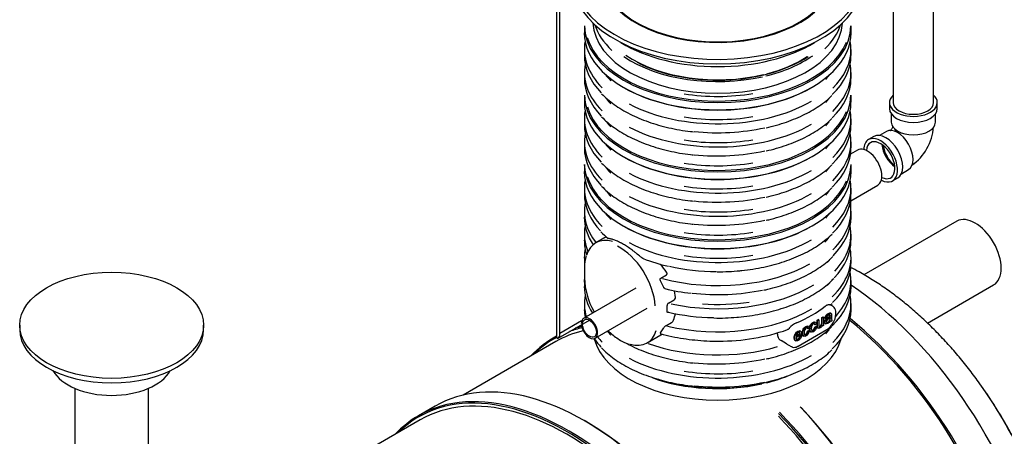
# Model space of a CAD drawing. Units: millimetres. Extents: x 0 to 420, y -1 to 296.
# Drawn here: x 289 to 356, y 222 to 250 of the extents above; entities that cross this region are included whole.
import ezdxf

# ---------------------------------------------------------------- set-up
doc = ezdxf.new("R2010")
doc.units = ezdxf.units.MM
for name, color, linetype in [('2260.002', 7, 'Continuous'), ('2260.004', 7, 'Continuous'), ('2260.014', 7, 'Continuous'), ('2260.LOIKEGA', 7, 'Continuous'), ('2693.001_VAR3', 7, 'Continuous'), ('2697.001_TIHEND_', 7, 'Continuous'), ('2703.001', 7, 'Continuous'), ('D200_TEENKAEV_19', 7, 'Continuous'), ('D665_KP_SILINDER', 7, 'Continuous'), ('Default', 7, 'Continuous'), ('MALMLUUGI_KAAN_D', 7, 'Continuous'), ('MALMLUUGI_KORPUS', 7, 'Continuous'), ('MALMLUUK_315', 7, 'Continuous'), ('PE_VENTTORU_DN10', 7, 'Continuous'), ('PVC_POLV_110', 7, 'Continuous'), ('RIBI_1600', 7, 'Continuous'), ('ROUNDTUBING_110X', 7, 'Continuous'), ('ROUNDTUBING_63X4', 7, 'Continuous'), ('UJUK', 7, 'Continuous')]:
    doc.layers.add(name, color=color, linetype=linetype)

# ---------------------------------------------------------------- blocks, each defined once
blk = doc.blocks.new('SE4')
at = {"layer": '2260.002', "color": 7, "linetype": 'Continuous'}
for p, q in [((325.187, 228.433), (318.889, 224.797)), ((315.966, 223.109), (309.668, 219.473))]:
    blk.add_line(p, q, dxfattribs=at)
at = {"layer": '2260.004', "color": 7, "linetype": 'Continuous'}
for p, q in [((352.445, 236.619), (346.138, 232.977)), ((350.449, 229.693), (354.945, 232.289))]:
    blk.add_line(p, q, dxfattribs=at)
blk.add_ellipse((353.695, 234.454), major_axis=(-1.25, 2.165), ratio=0.57735, start_param=3.141593, end_param=6.283185, dxfattribs=at)
at = {"layer": '2260.014', "color": 7, "linetype": 'Continuous'}
blk.add_arc((327.985, 206.954), 32, 25.8967, 34.1033, dxfattribs=at)
for centre, major_axis, start_param, end_param in [((344.149, 216.287), (10.212, -17.688), 0, 2.279433), ((342.381, 215.266), (10.125, -17.537), 0, 2.160363), ((342.381, 215.266), (10.212, -17.688), 0, 2.160114), ((346.413, 217.594), (9.285, -16.082), 1.337907, 1.75393)]:
    blk.add_ellipse(centre, major_axis=major_axis, ratio=0.57735, start_param=start_param, end_param=end_param, dxfattribs=at)
blk.add_open_spline([(353.846, 225.8), (353.842, 225.806), (353.63, 226.108), (353.141, 226.737), (352.43, 227.611), (351.679, 228.458), (350.905, 229.265), (350.106, 230.034), (349.285, 230.759), (348.443, 231.44), (347.582, 232.072), (346.704, 232.653), (345.917, 233.118), (345.422, 233.381), (345.228, 233.48)], degree=3, knots=[0, 0, 0, 0, 0.000673, 0.0436592, 0.0867153, 0.1298601, 0.1731114, 0.2164849, 0.2599934, 0.3036443, 0.3474375, 0.3913619, 0.4353905, 0.4637564, 0.4637564, 0.4637564, 0.4637564], dxfattribs=at)
at = {"layer": '2260.LOIKEGA', "color": 7, "linetype": 'Continuous'}
blk.add_line((325.25, 228.816), (325.09, 228.723), dxfattribs=at)
for centre, major_axis, start_param, end_param in [((335.187, 211.112), (10, -17.321), 2.968399, 3.141593), ((335.187, 211.112), (10.112, -17.515), 2.967899, 3.04165), ((335.24, 211.143), (10.15, -17.58), -3.311306, -3.273341), ((335.24, 211.143), (10.15, -17.58), 3.125877, 3.313726), ((335.187, 211.112), (10.112, -17.515), 3.124275, 3.290895), ((335.187, 211.112), (10.112, -17.515), 6.133883, 8.271662), ((335.24, 211.143), (10.15, -17.58), -0.172133, 1.988424), ((336.371, 211.796), (10.15, -17.58), 0, 1.967451), ((336.424, 211.826), (10.112, -17.515), 0.785398, 1.965415), ((335.187, 211.112), (10, -17.321), 0, 1.984139)]:
    blk.add_ellipse(centre, major_axis=major_axis, ratio=0.57735, start_param=start_param, end_param=end_param, dxfattribs=at)
at = {"layer": '2693.001_VAR3', "color": 7, "linetype": 'Continuous'}
for p, q in [((327.132, 249.917), (327.132, 249.428)), ((345.257, 249.428), (345.257, 249.917)), ((327.132, 248.305), (327.132, 247.897)), ((345.257, 247.897), (345.257, 248.305)), ((327.132, 246.733), (327.132, 246.325)), ((345.257, 246.325), (345.257, 246.733)), ((327.132, 245.202), (327.132, 244.712)), ((345.257, 244.712), (345.257, 245.202)), ((327.132, 243.59), (327.132, 243.181)), ((345.257, 243.181), (345.257, 243.59)), ((327.132, 242.018), (327.132, 241.61)), ((345.257, 241.61), (345.257, 242.018)), ((327.132, 240.487), (327.132, 239.997)), ((345.257, 239.997), (345.257, 240.487)), ((327.132, 238.874), (327.132, 238.466)), ((345.257, 238.466), (345.257, 238.874)), ((345.246, 237.56), (345.246, 238.217)), ((327.132, 237.303), (327.132, 236.894)), ((345.257, 236.894), (345.257, 237.303)), ((327.132, 235.731), (327.132, 235.323)), ((345.257, 235.323), (345.257, 235.731)), ((328.619, 235.56), (327.903, 235.147)), ((327.132, 234.159), (327.132, 233.751)), ((345.257, 233.751), (345.257, 234.159)), ((327.142, 233.494), (327.142, 232.763)), ((332.333, 232.751), (332.71, 232.968)), ((327.132, 232.587), (327.132, 232.179)), ((332.538, 232.107), (332.311, 232.575)), ((345.257, 232.179), (345.257, 232.587)), ((333.337, 231.428), (333.252, 231.899)), ((327.132, 231.016), (327.132, 230.607)), ((332.758, 230.481), (332.758, 230.889)), ((332.854, 231.047), (333.24, 231.27)), ((344.021, 230.834), (343.851, 230.933)), ((343.857, 230.926), (343.974, 231.036)), ((345.257, 230.607), (345.257, 231.016)), ((343.907, 230.357), (343.863, 230.382)), ((344.224, 230.301), (344.224, 230.403)), ((332.676, 229.518), (333.059, 229.739)), ((342.818, 229.586), (342.782, 229.607)), ((342.852, 229.739), (342.808, 229.765)), ((342.901, 229.648), (342.818, 229.586)), ((342.947, 229.89), (343.032, 229.939)), ((342.982, 229.869), (342.947, 229.89)), ((342.982, 229.869), (343.068, 229.919)), ((343.068, 229.919), (343.032, 229.939)), ((343.272, 230.078), (343.357, 230.127)), ((343.307, 230.057), (343.272, 230.078)), ((343.307, 230.057), (343.393, 230.107)), ((343.317, 229.477), (343.317, 229.562)), ((343.393, 230.107), (343.357, 230.127)), ((343.393, 230.107), (343.393, 229.521)), ((343.514, 230.009), (343.479, 230.03)), ((343.499, 229.668), (343.543, 229.642)), ((343.6, 230.046), (343.514, 230.009)), ((343.854, 230.158), (343.818, 230.179)), ((343.877, 229.8), (343.842, 229.821)), ((343.966, 229.851), (343.877, 229.8)), ((331.403, 228.354), (332.333, 228.89)), ((332.311, 229.023), (332.538, 229.372)), ((340.262, 228.933), (340.262, 229.035)), ((341.899, 228.925), (341.522, 228.708)), ((341.527, 228.792), (341.809, 228.955)), ((341.541, 228.841), (341.774, 228.976)), ((341.676, 228.134), (343.621, 229.256)), ((341.809, 228.955), (341.774, 228.976)), ((341.834, 229.141), (341.789, 229.167)), ((342.328, 229.304), (342.293, 229.324)), ((342.301, 229.145), (342.385, 229.18)), ((342.337, 229.125), (342.301, 229.145)), ((342.363, 229.457), (342.319, 229.482)), ((342.412, 229.366), (342.328, 229.304)), ((342.337, 229.125), (342.42, 229.16)), ((342.42, 229.16), (342.385, 229.18)), ((342.499, 229.108), (342.543, 229.082)), ((342.791, 229.428), (342.874, 229.463)), ((342.826, 229.407), (342.791, 229.428)), ((342.826, 229.407), (342.91, 229.442)), ((342.91, 229.442), (342.874, 229.463)), ((342.984, 229.373), (343.028, 229.348)), ((343.317, 229.477), (343.282, 229.497)), ((343.393, 229.521), (343.317, 229.477)), ((340.874, 228.293), (340.51, 228.503)), ((341.462, 228.513), (341.506, 228.487)), ((341.773, 228.815), (341.861, 228.854)), ((341.808, 228.795), (341.773, 228.815)), ((341.808, 228.795), (341.897, 228.833)), ((341.897, 228.833), (341.861, 228.854)), ((342.01, 228.825), (342.054, 228.8)), ((341.032, 228.192), (341.201, 228.094))]:
    blk.add_line(p, q, dxfattribs=at)
for centre, radius, start, end in [((331.676, 239.054), 4.642, 222.69462, 230.69483), ((329.575, 233.54), 2.434, 162.69202, 181.09749), ((335.223, 244.449), 11.147, 248.49495, 257.6817), ((327.348, 229.483), 6.506, 34.26364, 40.35508), ((336.302, 246.489), 13.305, 269.36472, 276.06814), ((332.012, 232.909), 4.873, 181.72053, 209.65761), ((335.89, 245.045), 13.412, 255.84812, 263.552), ((332.961, 230.874), 0.203, 121.70161, 175.58816), ((333.127, 231.451), 0.214, 302.03773, 340.54785), ((333.198, 231.428), 0.139, 339.74339, 359.99913), ((331.274, 230.642), 2.063, 338.55172, 351.86546), ((343.05, 230.331), 1.175, 327.82031, 358.54245), ((332.875, 230.043), 0.356, 301.15307, 334.02523), ((336.257, 243.785), 13.747, 268.67942, 275.1753), ((342.09, 228.513), 1.316, 113.92177, 141.17294), ((343.005, 230.261), 1.178, 301.52672, 331.87484), ((344.01, 229.873), 0.152, 183.51011, 208.56414), ((334.974, 238.445), 9.838, 254.18342, 258.90582), ((331.333, 230.625), 2.003, 299.9399, 302.11382), ((332.896, 229.17), 0.411, 122.3329, 150.6836), ((336.308, 242.632), 14.164, 269.84753, 289.13319), ((340.783, 228.924), 0.522, 179.00922, 213.62191), ((335.682, 240.328), 11.827, 257.29373, 264.99415), ((336.104, 241.858), 13.391, 263.76679, 270.71413), ((340.774, 228.992), 0.555, 220.0421, 241.62704), ((341.584, 229.219), 1.167, 232.53807, 241.80192)]:
    blk.add_arc(centre, radius, start, end, dxfattribs=at)
for centre, major_axis, start_param, end_param in [((336.194, 249.917), (9.062, 0), 3.141593, 6.283185), ((336.194, 249.428), (-9.063, 0), 0, 3.141593), ((336.194, 249.979), (-8.988, 0), 0.169575, 2.910494), ((336.194, 248.305), (9.062, 0), 3.034101, 3.664681), ((336.194, 248.305), (9.062, 0), 5.752746, 6.283185), ((336.194, 248.305), (9.062, 0), 0, 0.107492), ((336.194, 247.897), (-9.062, 0), 0, 0.509883), ((336.194, 250.938), (-8.187, 0), 0.837704, 2.420422), ((336.194, 247.897), (-9.062, 0), 2.605742, 3.141593), ((336.194, 246.733), (9.062, 0), 3.030176, 3.664681), ((336.194, 246.733), (9.062, 0), 0, 0.111417), ((336.194, 246.325), (-9.062, 0), 0, 0.509883), ((336.194, 248.509), (-8.313, 0), 0.408216, 0.50868), ((336.194, 248.509), (-8.313, 0), -3.629073, -3.549808), ((336.194, 246.325), (-9.062, 0), 2.605742, 3.141593), ((336.194, 246.733), (9.062, 0), 5.752746, 6.283185), ((336.194, 249.366), (8.987, 0), 3.920115, 5.504663), ((336.194, 245.202), (9.062, 0), 3.141593, 6.283185), ((336.194, 246.937), (-8.313, 0), 0.42797, 0.50868), ((336.194, 249.979), (8.438, 0), 4.438566, 5.000652), ((336.194, 246.937), (-8.313, 0), -3.629073, -3.566391), ((336.194, 244.712), (-9.062, 0), 0, 3.141593), ((336.194, 245.263), (-8.987, 0), 0.169575, 2.910494), ((336.194, 248.407), (-8.937, 0), 0.831389, 2.363741), ((336.194, 243.59), (9.062, 0), 3.034101, 3.664681), ((336.194, 248.407), (8.438, 0), 4.438566, 5.000652), ((336.194, 243.59), (9.062, 0), 0, 0.107492), ((336.194, 243.181), (-9.062, 0), 0, 0.509883), ((336.194, 245.365), (-8.312, 0), 0.42797, 0.50868), ((336.194, 246.835), (-8.938, 0), 0.831389, 2.363741), ((336.194, 247.795), (8.938, 0), 4.532999, 5.079149), ((336.194, 245.365), (-8.312, 0), -3.629073, -3.566391), ((336.194, 243.181), (-9.062, 0), 2.605742, 3.141593), ((336.194, 243.59), (9.062, 0), 5.752746, 6.283185), ((336.194, 242.018), (9.062, 0), 3.030176, 3.664681), ((336.194, 242.018), (9.062, 0), 0, 0.111417), ((336.194, 241.61), (-9.062, 0), 0, 0.509883), ((336.194, 243.794), (-8.313, 0), 0.408216, 0.50868), ((336.194, 246.835), (8.438, 0), 4.438566, 5.000652), ((336.194, 243.794), (-8.313, 0), -3.629073, -3.549808), ((336.194, 241.61), (-9.062, 0), 2.605742, 3.141593), ((336.194, 242.018), (9.062, 0), 5.752746, 6.283185), ((336.194, 244.651), (8.988, 0), 3.920115, 5.501951), ((336.194, 246.223), (8.938, 0), 4.532999, 5.079149), ((336.194, 240.487), (9.063, 0), 3.141593, 6.283185), ((336.194, 245.263), (8.438, 0), 4.438566, 5.000652), ((336.194, 239.997), (-9.063, 0), 0, 3.141593), ((336.194, 240.548), (-8.988, 0), 0.169575, 2.910494), ((336.194, 242.222), (-8.313, 0), 0.42797, 0.50868), ((336.194, 243.692), (-8.937, 0), 0.831389, 2.363741), ((336.194, 242.222), (-8.313, 0), -3.629073, -3.566391), ((336.194, 238.874), (9.062, 0), 3.034101, 3.664681), ((336.194, 243.692), (8.438, 0), 4.438566, 5.000652), ((336.194, 238.874), (9.062, 0), 0, 0.107492), ((336.194, 238.466), (9.062, 0), 3.141593, 3.641596), ((336.194, 240.65), (-8.313, 0), 0.42797, 0.50868), ((336.194, 242.12), (-8.938, 0), 0.831389, 2.363741), ((336.194, 243.079), (8.938, 0), 4.532999, 5.079149), ((336.194, 240.65), (-8.313, 0), -3.629073, -3.566391), ((336.194, 238.466), (-9.062, 0), 2.607329, 3.141593), ((336.194, 238.874), (9.062, 0), 5.752746, 6.283185), ((336.194, 237.303), (9.063, 0), 3.030176, 3.563479), ((336.194, 237.303), (-9.062, 0), 2.615797, 3.253009), ((336.194, 239.078), (-8.313, 0), 0.408216, 0.50868), ((336.194, 242.12), (8.438, 0), 4.438566, 5.000652), ((336.194, 239.078), (-8.313, 0), -3.629073, -3.549808), ((336.194, 235.731), (9.062, 0), 3.030176, 3.371706), ((336.194, 236.894), (9.063, 0), 3.141593, 3.507017), ((336.194, 239.936), (8.988, 0), 3.920115, 5.501951), ((336.194, 241.508), (8.938, 0), 4.532999, 5.079149), ((336.194, 236.894), (-9.063, 0), 2.618106, 3.141593), ((336.194, 235.731), (-9.062, 0), 2.64266, 3.253009), ((336.194, 237.507), (8.313, 0), 3.553716, 3.561333), ((336.194, 240.548), (8.438, 0), 4.438566, 5.000652), ((336.194, 235.323), (9.063, 0), 3.141593, 3.330772), ((329.653, 232.116), (1.75, -3.031), 2.603133, 3.633403), ((329.565, 232.065), (1.688, -2.923), 0.848658, 2.43558), ((336.194, 238.976), (-8.937, 0), 0.831389, 2.363741), ((336.194, 237.507), (-8.312, 0), -3.642675, -3.565826), ((336.194, 235.323), (-9.062, 0), 2.634323, 3.141593), ((336.194, 234.159), (9.063, 0), 3.030176, 3.21076), ((336.194, 238.976), (8.438, 0), 4.438566, 5.000652), ((336.194, 234.159), (-9.063, 0), 2.605438, 3.253009), ((336.194, 237.405), (-8.938, 0), 1.136588, 2.347349), ((336.194, 238.364), (-8.938, 0), 1.196248, 1.562405), ((336.194, 235.935), (-8.312, 0), -3.594886, -3.548826), ((336.194, 233.751), (-9.062, 0), 2.607802, 3.141593), ((336.194, 232.587), (-9.062, 0), 2.657441, 3.253009), ((336.194, 232.587), (9.063, 0), 3.093965, 3.17425), ((336.194, 235.833), (-8.938, 0), 1.208614, 2.389189), ((336.194, 234.363), (-8.313, 0), -3.59908, -3.554724), ((336.194, 231.016), (9.062, 0), 3.030176, 3.31214), ((336.194, 232.179), (-9.063, 0), 0, 0.352399), ((336.194, 236.792), (-8.938, 0), 1.374857, 1.92001), ((336.194, 232.179), (-9.063, 0), 2.605742, 3.141593), ((336.194, 231.016), (9.062, 0), 0, 0.111417), ((336.194, 235.833), (-8.437, 0), 1.447698, 1.827624), ((336.194, 231.016), (9.062, 0), 5.752746, 6.283185), ((336.194, 230.607), (-9.063, 0), 0, 0.101255), ((336.194, 234.261), (-8.937, 0), 1.17966, 2.368407), ((336.194, 235.221), (-8.938, 0), 1.187777, 1.53798), ((336.194, 233.934), (9.063, 0), 5.345475, 5.6501), ((336.194, 230.607), (-9.063, 0), 2.605742, 3.141593), ((343.583, 230.077), (-0.438, -0.758), 3.141593, 3.16897), ((336.194, 231.22), (-8.313, 0), 0.448193, 0.50868), ((329.653, 231.385), (-1.75, 3.031), 2.603133, 3.633403), ((336.194, 231.22), (-8.313, 0), -3.629073, -3.566391), ((336.194, 230.607), (-9.063, 0), 0.388237, 0.509883), ((336.194, 231.016), (9.062, 0), 3.589568, 3.664681), ((336.194, 232.689), (-8.937, 0), 1.014302, 2.043084), ((341.639, 228.852), (0.438, 0.758), 3.141593, 3.16897), ((336.194, 231.118), (-8.938, 0), 0.831389, 2.363741), ((336.194, 232.077), (8.938, 0), 4.532999, 5.079149), ((336.194, 231.118), (8.438, 0), 4.438566, 5.000652), ((336.194, 230.505), (8.938, 0), 4.532999, 5.079149)]:
    blk.add_ellipse(centre, major_axis=major_axis, ratio=0.57735, start_param=start_param, end_param=end_param, dxfattribs=at)
for points, knots in [([(328.305, 245.291), (328.446, 245.152), (328.69, 244.915), (329.16, 244.549), (329.672, 244.213), (330.235, 243.902), (330.84, 243.621), (331.485, 243.371), (332.163, 243.154), (332.872, 242.971), (333.598, 242.827), (334.178, 242.736), (334.48, 242.709), (334.553, 242.702)], [0, 0, 0, 0, 0.095065, 0.192743, 0.290498, 0.388283, 0.486062, 0.583821, 0.681555, 0.779264, 0.87695, 0.974617, 1, 1, 1, 1]), ([(339.487, 242.975), (339.551, 242.988), (339.835, 243.047), (340.372, 243.199), (341.039, 243.419), (341.677, 243.677), (342.274, 243.964), (342.828, 244.281), (343.328, 244.623), (343.716, 244.93), (343.894, 245.109), (343.959, 245.175)], [0, 0, 0, 0, 0.03138, 0.161084, 0.290826, 0.420612, 0.550446, 0.680326, 0.810244, 0.940175, 1, 1, 1, 1]), ([(328.305, 243.719), (328.446, 243.58), (328.69, 243.343), (329.16, 242.977), (329.672, 242.641), (330.235, 242.33), (330.84, 242.049), (331.485, 241.799), (332.163, 241.582), (332.872, 241.399), (333.598, 241.255), (334.178, 241.164), (334.48, 241.137), (334.553, 241.131)], [0, 0, 0, 0, 0.095065, 0.192743, 0.290498, 0.388283, 0.486062, 0.583821, 0.681555, 0.779264, 0.87695, 0.974617, 1, 1, 1, 1]), ([(339.487, 241.403), (339.551, 241.417), (339.835, 241.476), (340.372, 241.627), (341.039, 241.848), (341.677, 242.105), (342.274, 242.392), (342.828, 242.709), (343.328, 243.051), (343.716, 243.358), (343.894, 243.537), (343.959, 243.603)], [0, 0, 0, 0, 0.03138, 0.161084, 0.290826, 0.420612, 0.550446, 0.680326, 0.810244, 0.940175, 1, 1, 1, 1]), ([(328.305, 240.575), (328.446, 240.436), (328.69, 240.199), (329.16, 239.834), (329.672, 239.498), (330.235, 239.187), (330.84, 238.906), (331.485, 238.656), (332.163, 238.439), (332.872, 238.256), (333.598, 238.112), (334.178, 238.021), (334.48, 237.994), (334.553, 237.987)], [0, 0, 0, 0, 0.095065, 0.192743, 0.290498, 0.388283, 0.486062, 0.583821, 0.681555, 0.779264, 0.87695, 0.974617, 1, 1, 1, 1]), ([(339.487, 238.26), (339.551, 238.273), (339.835, 238.332), (340.372, 238.484), (341.039, 238.704), (341.677, 238.962), (342.274, 239.249), (342.828, 239.566), (343.328, 239.908), (343.716, 240.215), (343.894, 240.394), (343.959, 240.46)], [0, 0, 0, 0, 0.03138, 0.161084, 0.290826, 0.420612, 0.550446, 0.680326, 0.810244, 0.940175, 1, 1, 1, 1]), ([(328.305, 239.003), (328.446, 238.865), (328.69, 238.628), (329.16, 238.262), (329.672, 237.926), (330.235, 237.615), (330.84, 237.334), (331.485, 237.084), (332.163, 236.867), (332.872, 236.684), (333.598, 236.54), (334.178, 236.449), (334.48, 236.422), (334.553, 236.415)], [0, 0, 0, 0, 0.095065, 0.192743, 0.290498, 0.388283, 0.486062, 0.583821, 0.681555, 0.779264, 0.87695, 0.974617, 1, 1, 1, 1]), ([(339.487, 236.688), (339.551, 236.701), (339.835, 236.76), (340.372, 236.912), (341.039, 237.132), (341.677, 237.39), (342.274, 237.677), (342.828, 237.994), (343.328, 238.336), (343.716, 238.643), (343.894, 238.822), (343.959, 238.888)], [0, 0, 0, 0, 0.03138, 0.161084, 0.290826, 0.420612, 0.550446, 0.680326, 0.810244, 0.940175, 1, 1, 1, 1]), ([(337.709, 233.258), (337.757, 233.262), (338.039, 233.284), (338.601, 233.365), (339.332, 233.499), (340.047, 233.674), (340.733, 233.882), (341.387, 234.123), (342.003, 234.397), (342.578, 234.701), (343.102, 235.03), (343.582, 235.386), (343.83, 235.617), (343.971, 235.749)], [0, 0, 0, 0, 0.016934, 0.115719, 0.214519, 0.313341, 0.412189, 0.511069, 0.609984, 0.708936, 0.80792, 0.906926, 1, 1, 1, 1]), ([(328.802, 235.439), (328.787, 235.442), (328.774, 235.444), (328.752, 235.45), (328.743, 235.454), (328.735, 235.459), (328.734, 235.46), (328.733, 235.461)], [0, 0, 0, 0, 0.25, 0.25, 0.5, 0.5, 0.5440428, 0.5440428, 0.5440428, 0.5440428]), ([(330.952, 234.198), (330.856, 234.283), (330.758, 234.366), (330.611, 234.484), (330.562, 234.523), (330.487, 234.58), (330.463, 234.599), (330.413, 234.636), (330.388, 234.654), (330.265, 234.744), (330.167, 234.811), (329.975, 234.937), (329.881, 234.995), (329.742, 235.076), (329.695, 235.101), (329.627, 235.138), (329.604, 235.15), (329.559, 235.174), (329.536, 235.185), (329.425, 235.24), (329.34, 235.278), (329.175, 235.343), (329.096, 235.37), (328.982, 235.403), (328.945, 235.412), (328.89, 235.424), (328.872, 235.428), (328.836, 235.434), (328.819, 235.437), (328.802, 235.439)], [0, 0, 0, 0, 0.125, 0.125, 0.1875, 0.1875, 0.21875, 0.21875, 0.25, 0.25, 0.375, 0.375, 0.5, 0.5, 0.5625, 0.5625, 0.59375, 0.59375, 0.625, 0.625, 0.75, 0.75, 0.875, 0.875, 0.9375, 0.9375, 0.96875, 0.96875, 1, 1, 1, 1]), ([(339.325, 231.938), (339.427, 231.958), (339.741, 232.022), (340.312, 232.178), (340.982, 232.396), (341.624, 232.651), (342.224, 232.936), (342.782, 233.25), (343.287, 233.59), (343.711, 233.924), (343.918, 234.129), (344.016, 234.228)], [0, 0, 0, 0, 0.046764, 0.170617, 0.294507, 0.418437, 0.542413, 0.666434, 0.790492, 0.914566, 1, 1, 1, 1]), ([(331.137, 234.077), (331.133, 234.079), (331.129, 234.08), (331.113, 234.088), (331.1, 234.094), (331.076, 234.107), (331.064, 234.114), (331.04, 234.129), (331.028, 234.137), (330.994, 234.162), (330.973, 234.18), (330.952, 234.198)], [0.3381884, 0.3381884, 0.3381884, 0.3381884, 0.375, 0.375, 0.5, 0.5, 0.625, 0.625, 0.75, 0.75, 1, 1, 1, 1]), ([(332.71, 232.968), (332.716, 232.972), (332.722, 232.976), (332.729, 232.984), (332.732, 232.987), (332.737, 232.993), (332.739, 232.996), (332.743, 233.003), (332.744, 233.007), (332.748, 233.014), (332.749, 233.018), (332.752, 233.03), (332.754, 233.039), (332.755, 233.056), (332.754, 233.065), (332.752, 233.078), (332.751, 233.082), (332.749, 233.091), (332.748, 233.095), (332.742, 233.116), (332.734, 233.131), (332.724, 233.146)], [0, 0, 0, 0, 0.125, 0.125, 0.1875, 0.1875, 0.25, 0.25, 0.3125, 0.3125, 0.375, 0.375, 0.5, 0.5, 0.625, 0.625, 0.6875, 0.6875, 0.75, 0.75, 1, 1, 1, 1]), ([(332.311, 232.575), (332.307, 232.582), (332.303, 232.59), (332.297, 232.605), (332.294, 232.613), (332.29, 232.63), (332.289, 232.639), (332.287, 232.656), (332.287, 232.665), (332.289, 232.681), (332.29, 232.69), (332.294, 232.702), (332.295, 232.705), (332.299, 232.713), (332.3, 232.716), (332.306, 232.726), (332.311, 232.733), (332.321, 232.743), (332.327, 232.747), (332.333, 232.751)], [0, 0, 0, 0, 0.125, 0.125, 0.25, 0.25, 0.375, 0.375, 0.5, 0.5, 0.625, 0.625, 0.6875, 0.6875, 0.75, 0.75, 0.875, 0.875, 1, 1, 1, 1]), ([(337.497, 230.094), (337.536, 230.097), (337.811, 230.114), (338.367, 230.186), (339.104, 230.309), (339.827, 230.472), (340.523, 230.67), (341.187, 230.901), (341.815, 231.165), (342.403, 231.459), (342.946, 231.782), (343.436, 232.13), (343.827, 232.455), (344.011, 232.648), (344.088, 232.731)], [0, 0, 0, 0, 0.012737, 0.106069, 0.199414, 0.292777, 0.386165, 0.479581, 0.573029, 0.666512, 0.760028, 0.853568, 0.947111, 1, 1, 1, 1]), ([(332.611, 232.038), (332.606, 232.039), (332.601, 232.041), (332.59, 232.046), (332.584, 232.049), (332.573, 232.057), (332.567, 232.062), (332.557, 232.073), (332.553, 232.079), (332.544, 232.092), (332.541, 232.099), (332.538, 232.107)], [0.4074111, 0.4074111, 0.4074111, 0.4074111, 0.5, 0.5, 0.625, 0.625, 0.75, 0.75, 0.875, 0.875, 1, 1, 1, 1]), ([(343.5, 230.839), (343.533, 230.864), (343.564, 230.886), (343.61, 230.911), (343.625, 230.919), (343.648, 230.928), (343.655, 230.931), (343.67, 230.937), (343.677, 230.939), (343.713, 230.95), (343.74, 230.954), (343.778, 230.954), (343.791, 230.952), (343.814, 230.947), (343.826, 230.944), (343.837, 230.939)], [0, 0, 0, 0, 0.25, 0.25, 0.375, 0.375, 0.4375, 0.4375, 0.5, 0.5, 0.75, 0.75, 0.875, 0.875, 1, 1, 1, 1]), ([(332.854, 230.434), (332.848, 230.431), (332.842, 230.428), (332.83, 230.424), (332.824, 230.422), (332.813, 230.42), (332.807, 230.42), (332.8, 230.421), (332.797, 230.421), (332.792, 230.423), (332.79, 230.423), (332.783, 230.426), (332.779, 230.429), (332.774, 230.434), (332.772, 230.436), (332.769, 230.44), (332.767, 230.443), (332.763, 230.45), (332.761, 230.455), (332.759, 230.467), (332.758, 230.474), (332.758, 230.481)], [0, 0, 0, 0, 0.125, 0.125, 0.25, 0.25, 0.375, 0.375, 0.4375, 0.4375, 0.5, 0.5, 0.625, 0.625, 0.6875, 0.6875, 0.75, 0.75, 0.875, 0.875, 1, 1, 1, 1]), ([(343.479, 230.03), (343.486, 230.076), (343.499, 230.116), (343.517, 230.152), (343.534, 230.188), (343.559, 230.222), (343.592, 230.255), (343.626, 230.288), (343.664, 230.317), (343.751, 230.367), (343.786, 230.382), (343.814, 230.386), (343.837, 230.389), (343.855, 230.387), (343.868, 230.38)], [0, 0, 0, 0, 0.0996234, 0.0996234, 0.0996234, 0.1962167, 0.1962167, 0.1962167, 0.3138378, 0.3138378, 0.4302077, 0.4302077, 0.4302077, 0.4918384, 0.4918384, 0.4918384, 0.4918384]), ([(343.514, 230.009), (343.522, 230.055), (343.535, 230.096), (343.552, 230.132), (343.569, 230.167), (343.595, 230.202), (343.628, 230.235), (343.661, 230.268), (343.699, 230.297), (343.787, 230.347), (343.821, 230.361), (343.849, 230.365), (343.876, 230.369), (343.896, 230.366), (343.921, 230.345), (343.93, 230.328), (343.935, 230.304), (343.938, 230.288), (343.94, 230.258), (343.94, 230.214), (343.94, 230.17), (343.94, 230.126), (343.94, 230.082), (343.94, 229.989), (343.942, 229.932), (343.945, 229.909), (343.948, 229.886), (343.956, 229.868), (343.966, 229.851)], [0, 0, 0, 0, 0.099623, 0.099623, 0.099623, 0.196217, 0.196217, 0.196217, 0.313838, 0.313838, 0.430208, 0.430208, 0.430208, 0.501072, 0.501072, 0.571936, 0.571936, 0.571936, 0.655082, 0.655082, 0.655082, 0.774804, 0.774804, 0.774804, 0.932996, 0.932996, 0.932996, 1, 1, 1, 1]), ([(343.854, 230.158), (343.854, 230.172), (343.854, 230.18), (343.854, 230.225), (343.846, 230.249), (343.83, 230.257), (343.808, 230.267), (343.775, 230.259), (343.732, 230.234), (343.692, 230.211), (343.662, 230.185), (343.642, 230.158), (343.623, 230.13), (343.609, 230.093), (343.6, 230.046)], [0, 0, 0, 0, 0.022346, 0.022346, 0.264964, 0.264964, 0.264964, 0.533446, 0.533446, 0.533446, 0.772716, 0.772716, 0.772716, 1, 1, 1, 1]), ([(343.818, 230.179), (343.819, 230.192), (343.819, 230.201), (343.819, 230.244), (343.811, 230.267), (343.796, 230.276)], [0, 0, 0, 0, 0.0223463, 0.0223463, 0.2548643, 0.2548643, 0.2548643, 0.2548643]), ([(344.224, 230.403), (344.223, 230.442), (344.219, 230.538), (344.174, 230.68), (344.094, 230.794), (344.03, 230.823), (344.003, 230.834)], [0, 0, 0, 0, 0.181607, 0.528622, 0.834596, 1, 1, 1, 1]), ([(342.502, 229.107), (342.5, 229.108), (342.499, 229.108), (342.497, 229.109), (342.456, 229.138), (342.434, 229.201), (342.434, 229.362), (342.443, 229.422), (342.48, 229.538), (342.507, 229.59), (342.581, 229.68), (342.621, 229.715), (342.719, 229.772), (342.764, 229.781), (342.803, 229.767), (342.807, 229.765), (342.811, 229.763)], [0.3512206, 0.3512206, 0.3512206, 0.3512206, 0.3559155, 0.3559155, 0.3559155, 0.4962287, 0.4962287, 0.587201, 0.587201, 0.6781733, 0.6781733, 0.7691456, 0.7691456, 0.8845728, 0.8845728, 0.8980146, 0.8980146, 0.8980146, 0.8980146]), ([(342.91, 229.442), (342.901, 229.37), (342.877, 229.304), (342.839, 229.244), (342.801, 229.184), (342.755, 229.139), (342.63, 229.067), (342.575, 229.061), (342.533, 229.089), (342.491, 229.117), (342.47, 229.18), (342.47, 229.341), (342.479, 229.402), (342.515, 229.518), (342.542, 229.569), (342.616, 229.659), (342.657, 229.694), (342.755, 229.751), (342.799, 229.761), (342.869, 229.736), (342.892, 229.702), (342.901, 229.648)], [0, 0, 0, 0, 0.113133, 0.113133, 0.113133, 0.221339, 0.221339, 0.355916, 0.355916, 0.355916, 0.496229, 0.496229, 0.587201, 0.587201, 0.678173, 0.678173, 0.769146, 0.769146, 0.884573, 0.884573, 1, 1, 1, 1]), ([(342.818, 229.586), (342.81, 229.622), (342.796, 229.643), (342.776, 229.652), (342.756, 229.661), (342.731, 229.656), (342.703, 229.64), (342.66, 229.616), (342.625, 229.577), (342.598, 229.525), (342.572, 229.474), (342.558, 229.41), (342.558, 229.253), (342.571, 229.203), (342.597, 229.183), (342.624, 229.162), (342.657, 229.164), (342.699, 229.188), (342.733, 229.208), (342.761, 229.235), (342.783, 229.272), (342.806, 229.31), (342.82, 229.354), (342.826, 229.407)], [0, 0, 0, 0, 0.098208, 0.098208, 0.098208, 0.184486, 0.184486, 0.184486, 0.314472, 0.314472, 0.314472, 0.484894, 0.484894, 0.656491, 0.656491, 0.656491, 0.782801, 0.782801, 0.782801, 0.883345, 0.883345, 0.883345, 1, 1, 1, 1]), ([(342.986, 229.372), (342.983, 229.374), (342.981, 229.376), (342.978, 229.378), (342.965, 229.39), (342.957, 229.41), (342.952, 229.437), (342.948, 229.454), (342.947, 229.484), (342.947, 229.526), (342.947, 229.648), (342.947, 229.769), (342.947, 229.89)], [0.4135502, 0.4135502, 0.4135502, 0.4135502, 0.4294567, 0.4294567, 0.4294567, 0.5154416, 0.5154416, 0.5154416, 0.6139856, 0.6139856, 0.6139856, 1, 1, 1, 1]), ([(343.317, 229.562), (343.278, 229.473), (343.224, 229.409), (343.126, 229.353), (343.098, 229.343), (343.072, 229.342), (343.046, 229.34), (343.027, 229.345), (343.014, 229.358), (343.001, 229.37), (342.992, 229.39), (342.987, 229.416), (342.984, 229.434), (342.982, 229.464), (342.982, 229.506), (342.982, 229.627), (342.982, 229.748), (342.982, 229.869)], [0, 0, 0, 0, 0.2363, 0.2363, 0.339884, 0.339884, 0.339884, 0.429457, 0.429457, 0.429457, 0.515442, 0.515442, 0.515442, 0.613986, 0.613986, 0.613986, 1, 1, 1, 1]), ([(343.062, 229.474), (343.065, 229.473), (343.068, 229.471), (343.09, 229.465), (343.111, 229.47), (343.137, 229.486), (343.163, 229.501), (343.187, 229.522), (343.21, 229.55), (343.232, 229.579), (343.248, 229.609), (343.258, 229.64), (343.267, 229.672), (343.272, 229.713), (343.272, 229.763), (343.272, 229.868), (343.272, 229.973), (343.272, 230.078)], [0.4138993, 0.4138993, 0.4138993, 0.4138993, 0.4271413, 0.4271413, 0.4923241, 0.4923241, 0.4923241, 0.5662129, 0.5662129, 0.5662129, 0.6376492, 0.6376492, 0.6376492, 0.7355547, 0.7355547, 0.7355547, 1, 1, 1, 1]), ([(343.068, 229.919), (343.068, 229.81), (343.068, 229.702), (343.068, 229.594), (343.068, 229.541), (343.069, 229.507), (343.073, 229.492), (343.078, 229.469), (343.09, 229.455), (343.125, 229.445), (343.146, 229.45), (343.172, 229.465), (343.198, 229.481), (343.222, 229.501), (343.245, 229.53), (343.268, 229.558), (343.284, 229.588), (343.293, 229.62), (343.302, 229.652), (343.307, 229.693), (343.307, 229.743), (343.307, 229.848), (343.307, 229.953), (343.307, 230.057)], [0, 0, 0, 0, 0.273519, 0.273519, 0.273519, 0.361959, 0.361959, 0.361959, 0.427141, 0.427141, 0.492324, 0.492324, 0.492324, 0.566213, 0.566213, 0.566213, 0.637649, 0.637649, 0.637649, 0.735555, 0.735555, 0.735555, 1, 1, 1, 1]), ([(343.503, 229.665), (343.477, 229.68), (343.464, 229.711), (343.464, 229.785), (343.47, 229.815), (343.481, 229.845), (343.492, 229.875), (343.507, 229.903), (343.526, 229.928), (343.544, 229.953), (343.565, 229.976), (343.588, 229.996), (343.605, 230.011), (343.63, 230.031), (343.665, 230.055), (343.734, 230.105), (343.786, 230.146), (343.818, 230.179)], [0.390116, 0.390116, 0.390116, 0.390116, 0.5135257, 0.5135257, 0.5898953, 0.5898953, 0.5898953, 0.6643986, 0.6643986, 0.6643986, 0.7399909, 0.7399909, 0.7399909, 0.8263551, 0.8263551, 0.8263551, 1, 1, 1, 1]), ([(343.859, 229.864), (343.828, 229.814), (343.798, 229.773), (343.768, 229.743), (343.739, 229.714), (343.707, 229.689), (343.618, 229.637), (343.575, 229.628), (343.544, 229.641), (343.514, 229.655), (343.499, 229.687), (343.499, 229.765), (343.505, 229.794), (343.517, 229.825), (343.527, 229.855), (343.543, 229.882), (343.561, 229.908), (343.579, 229.932), (343.6, 229.955), (343.623, 229.976), (343.64, 229.99), (343.665, 230.01), (343.7, 230.035), (343.769, 230.085), (343.821, 230.126), (343.854, 230.158)], [0, 0, 0, 0, 0.1204, 0.1204, 0.1204, 0.218954, 0.218954, 0.380959, 0.380959, 0.380959, 0.513526, 0.513526, 0.589895, 0.589895, 0.589895, 0.664399, 0.664399, 0.664399, 0.739991, 0.739991, 0.739991, 0.826355, 0.826355, 0.826355, 1, 1, 1, 1]), ([(343.854, 230.08), (343.823, 230.048), (343.776, 230.008), (343.713, 229.961), (343.678, 229.935), (343.652, 229.914), (343.638, 229.898), (343.623, 229.882), (343.611, 229.865), (343.604, 229.846), (343.596, 229.827), (343.591, 229.809), (343.591, 229.765), (343.6, 229.748), (343.618, 229.741)], [0, 0, 0, 0, 0.386296, 0.386296, 0.386296, 0.592781, 0.592781, 0.592781, 0.711741, 0.711741, 0.711741, 0.824232, 0.824232, 1, 1, 1, 1]), ([(343.618, 229.741), (343.635, 229.733), (343.66, 229.739), (343.727, 229.778), (343.757, 229.803), (343.783, 229.835), (343.809, 229.866), (343.828, 229.901), (343.84, 229.937), (343.849, 229.964), (343.854, 230), (343.854, 230.044), (343.854, 230.056), (343.854, 230.068), (343.854, 230.08)], [0, 0, 0, 0, 0.230935, 0.230935, 0.461869, 0.461869, 0.461869, 0.683925, 0.683925, 0.683925, 0.917218, 0.917218, 0.917218, 1, 1, 1, 1]), ([(328.758, 229.169), (328.837, 229.091), (329.026, 228.916), (329.335, 228.675), (329.678, 228.465), (329.976, 228.323), (330.137, 228.28), (330.201, 228.264)], [0.4517936, 0.4517936, 0.4517936, 0.4517936, 0.545976, 0.6749062, 0.8040482, 0.9333917, 1, 1, 1, 1]), ([(332.291, 228.979), (332.29, 228.979), (332.289, 228.98), (332.287, 228.983), (332.287, 228.985), (332.289, 228.99), (332.29, 228.994), (332.296, 229.004), (332.303, 229.013), (332.311, 229.023)], [0.4044224, 0.4044224, 0.4044224, 0.4044224, 0.5, 0.5, 0.625, 0.625, 0.75, 0.75, 1, 1, 1, 1]), ([(339.487, 227.257), (339.551, 227.271), (339.835, 227.33), (340.372, 227.481), (341.039, 227.702), (341.677, 227.959), (342.274, 228.247), (342.828, 228.564), (343.328, 228.905), (343.716, 229.213), (343.894, 229.391), (343.959, 229.458)], [0, 0, 0, 0, 0.03138, 0.161084, 0.290826, 0.420612, 0.550446, 0.680326, 0.810244, 0.940175, 1, 1, 1, 1]), ([(341.064, 229.338), (341.051, 229.322), (341.037, 229.307), (341.015, 229.287), (341.007, 229.281), (340.991, 229.27), (340.983, 229.264), (340.967, 229.256), (340.959, 229.252), (340.951, 229.249)], [0, 0, 0, 0, 0.25, 0.25, 0.375, 0.375, 0.5, 0.5, 0.6150656, 0.6150656, 0.6150656, 0.6150656]), ([(341.467, 228.51), (341.465, 228.511), (341.464, 228.512), (341.419, 228.54), (341.398, 228.602), (341.398, 228.796), (341.42, 228.885), (341.507, 229.044), (341.564, 229.105), (341.699, 229.183), (341.753, 229.189), (341.796, 229.163)], [0.3274518, 0.3274518, 0.3274518, 0.3274518, 0.3313426, 0.3313426, 0.4617425, 0.4617425, 0.5965628, 0.5965628, 0.7313831, 0.7313831, 0.8576085, 0.8576085, 0.8576085, 0.8576085]), ([(341.897, 228.833), (341.883, 228.765), (341.857, 228.703), (341.819, 228.648), (341.781, 228.593), (341.733, 228.549), (341.601, 228.472), (341.541, 228.465), (341.455, 228.52), (341.433, 228.582), (341.433, 228.775), (341.455, 228.865), (341.543, 229.024), (341.6, 229.084), (341.737, 229.164), (341.792, 229.169), (341.878, 229.112), (341.899, 229.049), (341.899, 228.946), (341.899, 228.937), (341.899, 228.925)], [0, 0, 0, 0, 0.096128, 0.096128, 0.096128, 0.200943, 0.200943, 0.331343, 0.331343, 0.461743, 0.461743, 0.596563, 0.596563, 0.731383, 0.731383, 0.861709, 0.861709, 0.992036, 0.992036, 1, 1, 1, 1]), ([(341.809, 228.955), (341.805, 229.002), (341.795, 229.033), (341.777, 229.047), (341.749, 229.07), (341.714, 229.069), (341.671, 229.044), (341.631, 229.022), (341.598, 228.987), (341.571, 228.94), (341.544, 228.895), (341.53, 228.845), (341.527, 228.792)], [0, 0, 0, 0, 0.226927, 0.226927, 0.226927, 0.495719, 0.495719, 0.495719, 0.739769, 0.739769, 0.739769, 1, 1, 1, 1]), ([(341.774, 228.976), (341.77, 229.022), (341.759, 229.053), (341.742, 229.068), (341.739, 229.07), (341.735, 229.073), (341.732, 229.075)], [0, 0, 0, 0, 0.226927, 0.226927, 0.226927, 0.2573365, 0.2573365, 0.2573365, 0.2573365]), ([(342.013, 228.824), (342.011, 228.825), (342.009, 228.826), (342.008, 228.827), (341.966, 228.855), (341.945, 228.918), (341.945, 229.079), (341.954, 229.14), (341.972, 229.198), (341.99, 229.255), (342.017, 229.307), (342.055, 229.352), (342.091, 229.397), (342.132, 229.432), (342.23, 229.489), (342.275, 229.499), (342.314, 229.485), (342.317, 229.483), (342.321, 229.481)], [0.3509435, 0.3509435, 0.3509435, 0.3509435, 0.3558599, 0.3558599, 0.3558599, 0.512123, 0.512123, 0.6134364, 0.6134364, 0.6134364, 0.7044284, 0.7044284, 0.7044284, 0.787979, 0.787979, 0.8939895, 0.8939895, 0.9058026, 0.9058026, 0.9058026, 0.9058026]), ([(342.42, 229.16), (342.411, 229.087), (342.387, 229.021), (342.35, 228.961), (342.312, 228.901), (342.265, 228.856), (342.141, 228.784), (342.085, 228.778), (342.043, 228.807), (342.001, 228.835), (341.98, 228.897), (341.98, 229.059), (341.989, 229.119), (342.007, 229.177), (342.026, 229.235), (342.053, 229.287), (342.09, 229.332), (342.127, 229.377), (342.167, 229.412), (342.265, 229.469), (342.31, 229.478), (342.38, 229.453), (342.402, 229.42), (342.412, 229.366)], [0, 0, 0, 0, 0.113057, 0.113057, 0.113057, 0.220869, 0.220869, 0.35586, 0.35586, 0.35586, 0.512123, 0.512123, 0.613436, 0.613436, 0.613436, 0.704428, 0.704428, 0.704428, 0.787979, 0.787979, 0.89399, 0.89399, 1, 1, 1, 1]), ([(342.328, 229.304), (342.32, 229.339), (342.306, 229.361), (342.286, 229.369), (342.267, 229.378), (342.242, 229.373), (342.214, 229.358), (342.171, 229.334), (342.136, 229.294), (342.109, 229.243), (342.082, 229.192), (342.069, 229.127), (342.069, 228.971), (342.082, 228.921), (342.108, 228.9), (342.134, 228.88), (342.168, 228.881), (342.21, 228.906), (342.243, 228.925), (342.271, 228.953), (342.294, 228.99), (342.316, 229.027), (342.331, 229.072), (342.337, 229.125)], [0, 0, 0, 0, 0.098215, 0.098215, 0.098215, 0.184499, 0.184499, 0.184499, 0.314494, 0.314494, 0.314494, 0.484928, 0.484928, 0.656537, 0.656537, 0.656537, 0.78283, 0.78283, 0.78283, 0.883356, 0.883356, 0.883356, 1, 1, 1, 1]), ([(342.081, 228.915), (342.106, 228.901), (342.137, 228.904), (342.174, 228.926), (342.208, 228.946), (342.236, 228.973), (342.258, 229.01), (342.281, 229.047), (342.295, 229.092), (342.301, 229.145)], [0.6702786, 0.6702786, 0.6702786, 0.6702786, 0.7828302, 0.7828302, 0.7828302, 0.8833563, 0.8833563, 0.8833563, 1, 1, 1, 1]), ([(342.571, 229.197), (342.596, 229.183), (342.626, 229.187), (342.664, 229.209), (342.698, 229.229), (342.725, 229.256), (342.748, 229.293), (342.77, 229.33), (342.785, 229.375), (342.791, 229.428)], [0.6702897, 0.6702897, 0.6702897, 0.6702897, 0.7828007, 0.7828007, 0.7828007, 0.8833449, 0.8833449, 0.8833449, 1, 1, 1, 1]), ([(329.966, 228.335), (330.056, 228.286), (330.339, 228.136), (330.84, 227.903), (331.485, 227.653), (332.163, 227.437), (332.872, 227.253), (333.598, 227.109), (334.178, 227.019), (334.48, 226.991), (334.553, 226.985)], [0.3412255, 0.3412255, 0.3412255, 0.3412255, 0.3882827, 0.4860616, 0.5838209, 0.6815551, 0.779264, 0.8769498, 0.9746166, 1, 1, 1, 1]), ([(341.522, 228.708), (341.525, 228.645), (341.541, 228.605), (341.569, 228.587), (341.598, 228.57), (341.633, 228.572), (341.675, 228.597), (341.706, 228.616), (341.733, 228.64), (341.778, 228.704), (341.795, 228.745), (341.808, 228.795)], [0, 0, 0, 0, 0.31675, 0.31675, 0.31675, 0.584699, 0.584699, 0.584699, 0.792349, 0.792349, 1, 1, 1, 1]), ([(341.535, 228.607), (341.563, 228.59), (341.598, 228.593), (341.64, 228.618), (341.671, 228.636), (341.698, 228.66), (341.743, 228.725), (341.76, 228.765), (341.773, 228.815)], [0.320047, 0.320047, 0.320047, 0.320047, 0.5846986, 0.5846986, 0.5846986, 0.7923493, 0.7923493, 1, 1, 1, 1]), ([(328.305, 228.001), (328.446, 227.862), (328.69, 227.625), (329.16, 227.26), (329.672, 226.924), (330.235, 226.613), (330.84, 226.332), (331.485, 226.082), (332.163, 225.865), (332.872, 225.682), (333.598, 225.538), (334.178, 225.447), (334.48, 225.42), (334.553, 225.413)], [0, 0, 0, 0, 0.095065, 0.192743, 0.290498, 0.388283, 0.486062, 0.583821, 0.681555, 0.779264, 0.87695, 0.974617, 1, 1, 1, 1]), ([(339.487, 225.686), (339.551, 225.699), (339.835, 225.758), (340.372, 225.91), (341.039, 226.13), (341.677, 226.388), (342.274, 226.675), (342.828, 226.992), (343.328, 227.333), (343.716, 227.641), (343.894, 227.82), (343.959, 227.886)], [0, 0, 0, 0, 0.03138, 0.161084, 0.290826, 0.420612, 0.550446, 0.680326, 0.810244, 0.940175, 1, 1, 1, 1]), ([(341.219, 228.094), (341.243, 228.08), (341.303, 228.043), (341.441, 228.042), (341.577, 228.08), (341.651, 228.12), (341.676, 228.134)], [0, 0, 0, 0, 0.17105, 0.509496, 0.854614, 1, 1, 1, 1])]:
    blk.add_open_spline(points, degree=3, knots=knots, dxfattribs=at)
for points in [[(343.852, 230.932), (343.849, 230.934), (343.843, 230.936), (343.837, 230.939)], [(327.778, 230.498), (327.788, 230.478), (327.798, 230.459), (327.807, 230.441)], [(328.744, 229.164), (328.783, 229.131), (328.823, 229.098), (328.863, 229.066)]]:
    blk.add_open_spline(points, degree=3, dxfattribs=at)
at = {"layer": '2697.001_TIHEND_', "color": 7, "linetype": 'Continuous'}
for centre, major_axis, start_param, end_param in [((336.194, 250.224), (8.481, 0), 3.167432, 6.257346), ((336.194, 250.836), (8.481, 0), 3.318181, 3.700479), ((336.194, 250.836), (8.481, 0), 5.746099, 6.106597), ((336.194, 250.938), (-8.356, 0), 0.703854, 1.943563), ((336.194, 250.938), (8.146, 0), 3.837714, 5.104692), ((336.194, 250.938), (-8.356, 0), 1.973292, 2.454239), ((336.194, 250.938), (8.146, 0), 5.134366, 5.55665), ((336.194, 229.351), (8.481, 0), 3.289978, 6.1348), ((336.194, 230.065), (-8.356, 0), 1.008084, 1.936856), ((336.194, 230.065), (-8.356, 0), -4.303014, -4.108897)]:
    blk.add_ellipse(centre, major_axis=major_axis, ratio=0.57735, start_param=start_param, end_param=end_param, dxfattribs=at)
at = {"layer": '2703.001', "color": 7, "linetype": 'Continuous'}
blk.add_ellipse((336.194, 252.367), major_axis=(9.063, 0), ratio=0.57735, start_param=3.900223, end_param=5.524555, dxfattribs=at)
at = {"layer": 'D200_TEENKAEV_19', "color": 7, "linetype": 'Continuous'}
for p, q in [((292.505, 225.259), (292.505, 207.713)), ((297.505, 207.713), (297.505, 225.259))]:
    blk.add_line(p, q, dxfattribs=at)
at = {"layer": 'D665_KP_SILINDER', "color": 7, "linetype": 'Continuous'}
blk.add_ellipse((336.194, 230.065), major_axis=(-8.312, 0), ratio=0.57735, start_param=1.07314, end_param=2.059171, dxfattribs=at)
at = {"layer": 'MALMLUUGI_KAAN_D', "color": 7, "linetype": 'Continuous'}
blk.add_ellipse((336.194, 253.326), major_axis=(7.812, 0), ratio=0.57735, start_param=3.193236, end_param=6.283185, dxfattribs=at)
at = {"layer": 'MALMLUUGI_KORPUS', "color": 7, "linetype": 'Continuous'}
for centre, major_axis, start_param in [((336.194, 253.02), (9.875, 0), 3.323195), ((336.194, 253.326), (9.875, 0), 3.36863), ((336.194, 253.326), (7.875, 0), 3.20037)]:
    blk.add_ellipse(centre, major_axis=major_axis, ratio=0.57735, start_param=start_param, end_param=6.283185, dxfattribs=at)
at = {"layer": 'MALMLUUK_315', "color": 7, "linetype": 'Continuous'}
for p, q in [((288.755, 229.546), (288.755, 229.24)), ((301.255, 229.24), (301.255, 229.546))]:
    blk.add_line(p, q, dxfattribs=at)
blk.add_ellipse((295.005, 229.546), major_axis=(6.25, 0), ratio=0.57735, dxfattribs=at)
for centre, major_axis, start_param, end_param in [((295.005, 229.24), (6.25, 0), 3.141593, 6.283185), ((295.005, 227.198), (4.188, 0), 3.451399, 5.973379)]:
    blk.add_ellipse(centre, major_axis=major_axis, ratio=0.57735, start_param=start_param, end_param=end_param, dxfattribs=at)
at = {"layer": 'PE_VENTTORU_DN10', "color": 7, "linetype": 'Continuous'}
for p, q in [((348.121, 274.081), (348.121, 244.687)), ((350.871, 244.687), (350.871, 274.081))]:
    blk.add_line(p, q, dxfattribs=at)
at = {"layer": 'PVC_POLV_110', "color": 7, "linetype": 'Continuous'}
for p, q in [((347.871, 244.687), (347.871, 244.279)), ((351.121, 244.279), (351.121, 244.687)), ((347.996, 243.918), (347.996, 243.36)), ((350.996, 243.36), (350.996, 243.918)), ((346.809, 242.379), (346.456, 242.175)), ((347.667, 242.731), (347.184, 242.452)), ((348.684, 239.854), (349.167, 240.132)), ((348.081, 239.361), (348.434, 239.565))]:
    blk.add_line(p, q, dxfattribs=at)
blk.add_arc((347.361, 243.286), 3.511, 305.32699, 355.71777, dxfattribs=at)
for centre, major_axis, start_param, end_param in [((349.496, 244.687), (1.625, 0), 2.579523, 6.283185), ((349.496, 244.687), (1.625, 0), 0, 0.56207), ((349.496, 244.279), (1.625, 0), 3.141593, 6.283185), ((349.496, 244.687), (1.375, 0), 3.141593, 6.283185), ((348.417, 241.431), (-0.75, 1.299), 3.141593, 6.283185), ((349.496, 243.36), (1.5, 0), 3.141593, 6.283185), ((347.268, 240.768), (-0.813, 1.407), 2.401345, 6.283185), ((347.622, 240.972), (-0.812, 1.407), 3.141593, 6.283185), ((347.268, 240.768), (-0.813, 1.407), 0, 0.740248), ((347.268, 240.768), (-0.688, 1.191), 0, 0.69818), ((347.268, 240.768), (-0.688, 1.191), 2.443413, 6.283185), ((348.329, 241.38), (-0.688, 1.191), 0.881021, 2.260571), ((348.329, 241.38), (-0.625, 1.083), 0.905374, 2.236218)]:
    blk.add_ellipse(centre, major_axis=major_axis, ratio=0.57735, start_param=start_param, end_param=end_param, dxfattribs=at)
for points, knots in [([(348.097, 243.075), (348.094, 243.066), (348.081, 243.029), (348.05, 242.957), (347.996, 242.863), (347.952, 242.803), (347.93, 242.775), (347.926, 242.772)], [0.5128092, 0.5128092, 0.5128092, 0.5128092, 0.5274557, 0.5649165, 0.6039254, 0.6441035, 0.6504351, 0.6504351, 0.6504351, 0.6504351]), ([(348.523, 242.615), (348.468, 242.651), (348.363, 242.721), (348.254, 242.845), (348.205, 242.926), (348.193, 242.948)], [0, 0, 0, 0, 0.0811513, 0.1831138, 0.222383, 0.222383, 0.222383, 0.222383])]:
    blk.add_open_spline(points, degree=3, knots=knots, dxfattribs=at)
at = {"layer": 'RIBI_1600', "color": 7, "linetype": 'Continuous'}
for p, q in [((317, 224.053), (315.869, 223.399)), ((327.203, 223.017), (327.15, 223.047))]:
    blk.add_line(p, q, dxfattribs=at)
for centre, major_axis, start_param, end_param in [((327.15, 206.472), (10.15, -17.58), 0, 3.141593), ((325.966, 205.788), (10, -17.321), 0, 3.141593), ((326.019, 205.819), (-10.15, 17.58), 2.96946, 6.283185), ((325.966, 205.788), (10.113, -17.515), 0, 3.290895), ((326.019, 205.819), (-10.15, 17.58), 0, 0.172133), ((327.203, 206.503), (-10.112, 17.515), 3.926991, 5.497787)]:
    blk.add_ellipse(centre, major_axis=major_axis, ratio=0.57735, start_param=start_param, end_param=end_param, dxfattribs=at)
at = {"layer": 'ROUNDTUBING_110X', "color": 7, "linetype": 'Continuous'}
for p, q in [((345.697, 241.449), (345.226, 241.177)), ((345.246, 238.013), (347.072, 239.067))]:
    blk.add_line(p, q, dxfattribs=at)
blk.add_ellipse((346.384, 240.258), major_axis=(0.687, -1.191), ratio=0.57735, start_param=0, end_param=3.141593, dxfattribs=at)
at = {"layer": 'ROUNDTUBING_63X4', "color": 7, "linetype": 'Continuous'}
for p, q in [((330.623, 232.067), (327.088, 230.026)), ((327.875, 228.662), (331.411, 230.703))]:
    blk.add_line(p, q, dxfattribs=at)
for start_param, end_param in [(0, 3.926991), (4.053752, 6.283185)]:
    blk.add_ellipse((327.481, 229.344), major_axis=(0.394, -0.682), ratio=0.57735, start_param=start_param, end_param=end_param, dxfattribs=at)
blk.add_ellipse((327.481, 229.344), major_axis=(-0.335, 0.58), ratio=0.57735, dxfattribs=at)
at = {"layer": 'UJUK', "color": 7, "linetype": 'Continuous'}
for p, q in [((325.25, 251.28), (325.25, 228.735)), ((325.463, 228.858), (325.463, 251.402)), ((325.357, 228.674), (327.473, 229.896)), ((326.949, 229.838), (325.463, 228.981))]:
    blk.add_line(p, q, dxfattribs=at)
for start_param in [2.356194, 2.434935]:
    blk.add_ellipse((325.357, 228.797), major_axis=(0.075, 0.13), ratio=0.57735, start_param=start_param, end_param=5.497787, dxfattribs=at)

msp = doc.modelspace()

# ---------------------------------------------------------------- block references
at = {"layer": 'Default'}
msp.add_blockref('SE4', (0, 0), dxfattribs=at)

doc.saveas('drawing.dxf')
